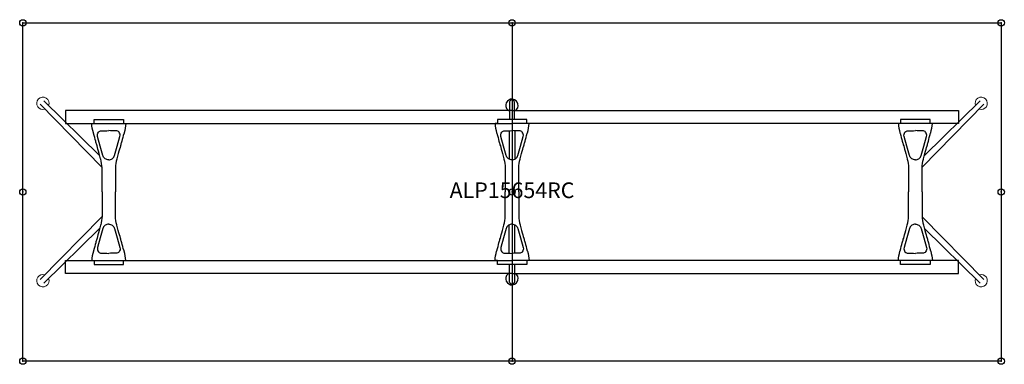
# Model space of a CAD drawing. Units: inches. Extents: x -77 to 1831, y -3115 to 16.
# Drawn here: x 347 to 504, y -787 to -732 of the extents above; entities that cross this region are included whole.
import ezdxf
from ezdxf.enums import TextEntityAlignment as Align

# ---------------------------------------------------------------- set-up
doc = ezdxf.new("R2010")
doc.units = ezdxf.units.IN
doc.header["$MEASUREMENT"] = 0
doc.header["$PDMODE"] = 32
doc.header["$PDSIZE"] = -2
for name, color, linetype in [('(Senator) Furniture 2D', 7, 'Continuous'), ('A-FURN-WKSF-P-WK-LW', 1, 'Continuous'), ('A-FURN-WKSP-P-LG-PT', 1, 'Continuous'), ('A-FURN-WKSP-P-RL-PT', 1, 'Continuous')]:
    doc.layers.add(name, color=color, linetype=linetype)
doc.layers.add('A-FURN-P-TN', color=2, linetype='Continuous', lineweight=9)
doc.styles.get("Standard").update_dxf_attribs({"font": 'monotxt.shx'})

# ---------------------------------------------------------------- blocks, each defined once
blk = doc.blocks.new('ALP15654RC US-flat-1-flat-1')
at = {"layer": 'A-FURN-WKSF-P-WK-LW'}
blk.add_line((0, 27), (0, -27), dxfattribs=at)
blk.add_lwpolyline([(-78, -27), (-78, 27), (78, 27), (78, -27)], close=True, dxfattribs=at)
for p in [(-78, 27), (0, 27), (78, 27), (-78, 0), (0, 0), (78, 0), (-78, -27), (0, -27), (78, -27)]:
    blk.add_point(p, dxfattribs=at)
at = {"layer": 'A-FURN-WKSP-P-LG-PT', "linetype": 'Continuous', "lineweight": 15}
for p, q in [((-75.22, 13.99), (-65.39, 3.94)), ((75.22, 13.99), (65.39, 3.94)), ((-75.22, -13.99), (-65.39, -3.94)), ((75.22, -13.99), (65.39, -3.94))]:
    blk.add_line(p, q, dxfattribs=at)
at = {"layer": 'A-FURN-WKSP-P-LG-PT', "linetype": 'Continuous'}
for p, q in [((-0.43, 9.78), (-0.46, 5.23)), ((0.43, 9.78), (0.46, 5.23)), ((-0.43, -9.78), (-0.46, -5.23)), ((0.43, -9.78), (0.46, -5.23))]:
    blk.add_line(p, q, dxfattribs=at)
at = {"layer": 'A-FURN-WKSP-P-LG-PT', "linetype": 'Continuous', "lineweight": 15}
for points in [[(-65.76, 5.85), (-74.65, 14.55)], [(65.76, 5.85), (74.65, 14.55)], [(-65.76, -5.85), (-74.65, -14.55)], [(65.76, -5.85), (74.65, -14.55)]]:
    blk.add_lwpolyline(points, dxfattribs=at)
at = {"layer": 'A-FURN-WKSP-P-LG-PT', "linetype": 'Continuous'}
for points in [[(0.41, 11.57), (0.39, 13.98), (0.39, 14.11), (0.39, 14.19), (0.38, 14.28), (0.38, 14.36), (0.36, 14.43), (0.34, 14.48), (0.31, 14.53, 0.266387), (-0.01, 14.7, 0.266379), (-0.32, 14.53), (-0.37, 14.44), (-0.38, 14.38), (-0.39, 14.32), (-0.4, 14.23), (-0.4, 14.15), (-0.4, 13.98)], [(-65.38, 0), (-65.38, 3.7), (-65.38, 3.87, 0.059257), (-65.59, 5.26), (-65.6, 5.29), (-65.72, 5.74), (-65.84, 6.14), (-65.94, 6.5), (-66.03, 6.83), (-66.11, 7.11), (-66.17, 7.35), (-66.23, 7.54), (-66.26, 7.67), (-66.3, 7.79), (-66.34, 7.95), (-66.39, 8.12), (-66.46, 8.38), (-66.54, 8.68), (-66.64, 9.03), (-66.74, 9.41), (-66.76, 9.45, -0.060829), (-67.02, 10.93), (-66.65, 10.93), (-66.65, 11.57), (-64.31, 11.57), (-61.96, 11.57), (-61.96, 10.93), (-61.6, 10.93, -0.060829), (-61.86, 9.45), (-61.87, 9.41), (-61.98, 9.03), (-62.07, 8.68), (-62.16, 8.38), (-62.23, 8.12), (-62.28, 7.95), (-62.32, 7.79), (-62.36, 7.67), (-62.39, 7.54), (-62.45, 7.35), (-62.51, 7.11), (-62.59, 6.83), (-62.68, 6.5), (-62.78, 6.14), (-62.89, 5.74), (-63.02, 5.29), (-63.02, 5.26, 0.059257), (-63.23, 3.87), (-63.23, 3.7), (-63.23, 0)], [(1.07, 0), (1.07, 3.7), (1.07, 3.87, -0.059257), (1.29, 5.26), (1.29, 5.29), (1.42, 5.74), (1.53, 6.14), (1.63, 6.5), (1.72, 6.83), (1.8, 7.11), (1.86, 7.35), (1.92, 7.54), (1.95, 7.67), (1.99, 7.79), (2.03, 7.95), (2.08, 8.12), (2.15, 8.38), (2.23, 8.68), (2.33, 9.03), (2.43, 9.41), (2.45, 9.45, 0.060829), (2.71, 10.93), (2.34, 10.93), (2.34, 11.57), (0, 11.57), (-2.34, 11.57), (-2.34, 10.93), (-2.71, 10.93, 0.060829), (-2.45, 9.45), (-2.43, 9.41), (-2.33, 9.03), (-2.23, 8.68), (-2.15, 8.38), (-2.08, 8.12), (-2.03, 7.95), (-1.99, 7.79), (-1.95, 7.67), (-1.92, 7.54), (-1.86, 7.35), (-1.8, 7.11), (-1.72, 6.83), (-1.63, 6.5), (-1.53, 6.14), (-1.42, 5.74), (-1.29, 5.29), (-1.29, 5.26, -0.059257), (-1.07, 3.87), (-1.07, 3.7), (-1.07, 0)], [(65.38, 0), (65.38, 3.7), (65.38, 3.87, -0.059257), (65.59, 5.26), (65.6, 5.29), (65.72, 5.74), (65.84, 6.14), (65.94, 6.5), (66.03, 6.83), (66.11, 7.11), (66.17, 7.35), (66.23, 7.54), (66.26, 7.67), (66.3, 7.79), (66.34, 7.95), (66.39, 8.12), (66.46, 8.38), (66.54, 8.68), (66.64, 9.03), (66.74, 9.41), (66.76, 9.45, 0.060829), (67.02, 10.93), (66.65, 10.93), (66.65, 11.57), (64.31, 11.57), (61.96, 11.57), (61.96, 10.93), (61.6, 10.93, 0.060829), (61.86, 9.45), (61.87, 9.41), (61.98, 9.03), (62.07, 8.68), (62.16, 8.38), (62.23, 8.12), (62.28, 7.95), (62.32, 7.79), (62.36, 7.67), (62.39, 7.54), (62.45, 7.35), (62.51, 7.11), (62.59, 6.83), (62.68, 6.5), (62.78, 6.14), (62.89, 5.74), (63.02, 5.29), (63.02, 5.26, -0.059257), (63.23, 3.87), (63.23, 3.7), (63.23, 0)], [(-65.38, 0), (-65.38, -3.7), (-65.38, -3.87, -0.059257), (-65.59, -5.26), (-65.6, -5.29), (-65.72, -5.74), (-65.84, -6.14), (-65.94, -6.5), (-66.03, -6.83), (-66.11, -7.11), (-66.17, -7.35), (-66.23, -7.54), (-66.26, -7.67), (-66.3, -7.79), (-66.34, -7.95), (-66.39, -8.12), (-66.46, -8.38), (-66.54, -8.68), (-66.64, -9.03), (-66.74, -9.41), (-66.76, -9.45, 0.060829), (-67.02, -10.93), (-66.65, -10.93), (-66.65, -11.57), (-64.31, -11.57), (-61.96, -11.57), (-61.96, -10.93), (-61.6, -10.93, 0.060829), (-61.86, -9.45), (-61.87, -9.41), (-61.98, -9.03), (-62.07, -8.68), (-62.16, -8.38), (-62.23, -8.12), (-62.28, -7.95), (-62.32, -7.79), (-62.36, -7.67), (-62.39, -7.54), (-62.45, -7.35), (-62.51, -7.11), (-62.59, -6.83), (-62.68, -6.5), (-62.78, -6.14), (-62.89, -5.74), (-63.02, -5.29), (-63.02, -5.26, -0.059257), (-63.23, -3.87), (-63.23, -3.7), (-63.23, 0)], [(1.07, 0), (1.07, -3.7), (1.07, -3.87, 0.059257), (1.29, -5.26), (1.29, -5.29), (1.42, -5.74), (1.53, -6.14), (1.63, -6.5), (1.72, -6.83), (1.8, -7.11), (1.86, -7.35), (1.92, -7.54), (1.95, -7.67), (1.99, -7.79), (2.03, -7.95), (2.08, -8.12), (2.15, -8.38), (2.23, -8.68), (2.33, -9.03), (2.43, -9.41), (2.45, -9.45, -0.060829), (2.71, -10.93), (2.34, -10.93), (2.34, -11.57), (0, -11.57), (-2.34, -11.57), (-2.34, -10.93), (-2.71, -10.93, -0.060829), (-2.45, -9.45), (-2.43, -9.41), (-2.33, -9.03), (-2.23, -8.68), (-2.15, -8.38), (-2.08, -8.12), (-2.03, -7.95), (-1.99, -7.79), (-1.95, -7.67), (-1.92, -7.54), (-1.86, -7.35), (-1.8, -7.11), (-1.72, -6.83), (-1.63, -6.5), (-1.53, -6.14), (-1.42, -5.74), (-1.29, -5.29), (-1.29, -5.26, 0.059257), (-1.07, -3.87), (-1.07, -3.7), (-1.07, 0)], [(65.38, 0), (65.38, -3.7), (65.38, -3.87, 0.059257), (65.59, -5.26), (65.6, -5.29), (65.72, -5.74), (65.84, -6.14), (65.94, -6.5), (66.03, -6.83), (66.11, -7.11), (66.17, -7.35), (66.23, -7.54), (66.26, -7.67), (66.3, -7.79), (66.34, -7.95), (66.39, -8.12), (66.46, -8.38), (66.54, -8.68), (66.64, -9.03), (66.74, -9.41), (66.76, -9.45, -0.060829), (67.02, -10.93), (66.65, -10.93), (66.65, -11.57), (64.31, -11.57), (61.96, -11.57), (61.96, -10.93), (61.6, -10.93, -0.060829), (61.86, -9.45), (61.87, -9.41), (61.98, -9.03), (62.07, -8.68), (62.16, -8.38), (62.23, -8.12), (62.28, -7.95), (62.32, -7.79), (62.36, -7.67), (62.39, -7.54), (62.45, -7.35), (62.51, -7.11), (62.59, -6.83), (62.68, -6.5), (62.78, -6.14), (62.89, -5.74), (63.02, -5.29), (63.02, -5.26, 0.059257), (63.23, -3.87), (63.23, -3.7), (63.23, 0)], [(0.41, -11.57), (0.39, -13.98), (0.39, -14.11), (0.39, -14.19), (0.38, -14.28), (0.38, -14.36), (0.36, -14.43), (0.34, -14.48), (0.31, -14.53, -0.266387), (-0.01, -14.7, -0.266379), (-0.32, -14.53), (-0.37, -14.44), (-0.38, -14.38), (-0.39, -14.32), (-0.4, -14.23), (-0.4, -14.15), (-0.4, -13.98)]]:
    blk.add_lwpolyline(points, format="xyb", dxfattribs=at)
for points in [[(-0.4, 13.98), (-0.42, 11.57)], [(-0.4, -13.98), (-0.42, -11.57)]]:
    blk.add_lwpolyline(points, dxfattribs=at)
at = {"layer": 'A-FURN-WKSP-P-LG-PT', "linetype": 'Continuous', "flags": 128}
for points in [[(0.39, 13.98), (0.39, 13.98), (0.39, 13.99)], [(0.39, -13.98), (0.39, -13.98), (0.39, -13.99)]]:
    blk.add_lwpolyline(points, dxfattribs=at)
for points in [[(-64.31, 5.13, -0.152773), (-64.86, 5.29), (-64.94, 5.35, -0.14713), (-65.24, 5.85), (-65.65, 7.32), (-66.09, 8.88, -0.258319), (-65.95, 9.54), (-65.85, 9.64), (-65.73, 9.71), (-65.62, 9.74), (-65.52, 9.76), (-65.4, 9.77), (-65.31, 9.77), (-65.24, 9.78), (-65.08, 9.78), (-64.88, 9.78), (-64.62, 9.78), (-64.31, 9.79)], [(-64.31, 5.13, 0.152773), (-63.76, 5.29), (-63.68, 5.35, 0.14713), (-63.38, 5.85), (-62.97, 7.32), (-62.53, 8.88, 0.258319), (-62.66, 9.54), (-62.77, 9.64), (-62.88, 9.71), (-63, 9.74), (-63.1, 9.76), (-63.21, 9.77), (-63.3, 9.77), (-63.38, 9.78), (-63.53, 9.78), (-63.74, 9.78), (-64, 9.78), (-64.31, 9.79)], [(0, 5.13, -0.152773), (-0.55, 5.29), (-0.63, 5.35, -0.14713), (-0.93, 5.85), (-1.34, 7.32), (-1.78, 8.88, -0.258319), (-1.64, 9.54), (-1.54, 9.64), (-1.42, 9.71), (-1.31, 9.74), (-1.21, 9.76), (-1.1, 9.77), (-1, 9.77), (-0.93, 9.78), (-0.77, 9.78), (-0.57, 9.78), (-0.31, 9.78), (0, 9.79)], [(0, 5.13, 0.152773), (0.55, 5.29), (0.63, 5.35, 0.14713), (0.93, 5.85), (1.34, 7.32), (1.78, 8.88, 0.258319), (1.64, 9.54), (1.54, 9.64), (1.42, 9.71), (1.31, 9.74), (1.21, 9.76), (1.1, 9.77), (1, 9.77), (0.93, 9.78), (0.77, 9.78), (0.57, 9.78), (0.31, 9.78), (0, 9.79)], [(64.31, 5.13, -0.152773), (63.76, 5.29), (63.68, 5.35, -0.14713), (63.38, 5.85), (62.97, 7.32), (62.53, 8.88, -0.258319), (62.66, 9.54), (62.77, 9.64), (62.88, 9.71), (63, 9.74), (63.1, 9.76), (63.21, 9.77), (63.3, 9.77), (63.38, 9.78), (63.53, 9.78), (63.74, 9.78), (64, 9.78), (64.31, 9.79)], [(64.31, 5.13, 0.152773), (64.86, 5.29), (64.94, 5.35, 0.14713), (65.24, 5.85), (65.65, 7.32), (66.09, 8.88, 0.258319), (65.95, 9.54), (65.85, 9.64), (65.73, 9.71), (65.62, 9.74), (65.52, 9.76), (65.4, 9.77), (65.31, 9.77), (65.24, 9.78), (65.08, 9.78), (64.88, 9.78), (64.62, 9.78), (64.31, 9.79)], [(-64.31, -5.13, 0.152773), (-64.86, -5.29), (-64.94, -5.35, 0.14713), (-65.24, -5.85), (-65.65, -7.32), (-66.09, -8.88, 0.258319), (-65.95, -9.54), (-65.85, -9.64), (-65.73, -9.71), (-65.62, -9.74), (-65.52, -9.76), (-65.4, -9.77), (-65.31, -9.77), (-65.24, -9.78), (-65.08, -9.78), (-64.88, -9.78), (-64.62, -9.78), (-64.31, -9.79)], [(-64.31, -5.13, -0.152773), (-63.76, -5.29), (-63.68, -5.35, -0.14713), (-63.38, -5.85), (-62.97, -7.32), (-62.53, -8.88, -0.258319), (-62.66, -9.54), (-62.77, -9.64), (-62.88, -9.71), (-63, -9.74), (-63.1, -9.76), (-63.21, -9.77), (-63.3, -9.77), (-63.38, -9.78), (-63.53, -9.78), (-63.74, -9.78), (-64, -9.78), (-64.31, -9.79)], [(0, -5.13, 0.152773), (-0.55, -5.29), (-0.63, -5.35, 0.14713), (-0.93, -5.85), (-1.34, -7.32), (-1.78, -8.88, 0.258319), (-1.64, -9.54), (-1.54, -9.64), (-1.42, -9.71), (-1.31, -9.74), (-1.21, -9.76), (-1.1, -9.77), (-1, -9.77), (-0.93, -9.78), (-0.77, -9.78), (-0.57, -9.78), (-0.31, -9.78), (0, -9.79)], [(0, -5.13, -0.152773), (0.55, -5.29), (0.63, -5.35, -0.14713), (0.93, -5.85), (1.34, -7.32), (1.78, -8.88, -0.258319), (1.64, -9.54), (1.54, -9.64), (1.42, -9.71), (1.31, -9.74), (1.21, -9.76), (1.1, -9.77), (1, -9.77), (0.93, -9.78), (0.77, -9.78), (0.57, -9.78), (0.31, -9.78), (0, -9.79)], [(64.31, -5.13, 0.152773), (63.76, -5.29), (63.68, -5.35, 0.14713), (63.38, -5.85), (62.97, -7.32), (62.53, -8.88, 0.258319), (62.66, -9.54), (62.77, -9.64), (62.88, -9.71), (63, -9.74), (63.1, -9.76), (63.21, -9.77), (63.3, -9.77), (63.38, -9.78), (63.53, -9.78), (63.74, -9.78), (64, -9.78), (64.31, -9.79)], [(64.31, -5.13, -0.152773), (64.86, -5.29), (64.94, -5.35, -0.14713), (65.24, -5.85), (65.65, -7.32), (66.09, -8.88, -0.258319), (65.95, -9.54), (65.85, -9.64), (65.73, -9.71), (65.62, -9.74), (65.52, -9.76), (65.4, -9.77), (65.31, -9.77), (65.24, -9.78), (65.08, -9.78), (64.88, -9.78), (64.62, -9.78), (64.31, -9.79)]]:
    blk.add_lwpolyline(points, format="xyb", dxfattribs=at)
at = {"layer": 'A-FURN-WKSP-P-LG-PT', "linetype": 'Continuous', "lineweight": 15}
for centre, start, end in [((-74.81, 14.15), 339.4293, 290.6903), ((74.81, 14.15), 249.3097, 200.5707), ((-74.81, -14.15), 69.3097, 20.5707), ((74.81, -14.15), 159.4293, 110.6903)]:
    blk.add_arc(centre, 0.984, start, end, dxfattribs=at)
at = {"layer": 'A-FURN-WKSP-P-LG-PT', "linetype": 'Continuous'}
for centre, start, end in [((-0.01, 13.83), 319.3792, 245.6782), ((-0.01, 13.83), 294.4064, 319.3792), ((-0.01, -13.83), 114.3218, 40.6208), ((-0.01, -13.83), 40.6208, 65.5936)]:
    blk.add_arc(centre, 0.984, start, end, dxfattribs=at)
at = {"layer": 'A-FURN-WKSP-P-RL-PT'}
for points in [[(0, 13), (-71.21, 13), (-71.21, 10.94), (0, 10.94)], [(0, 13), (71.21, 13), (71.21, 10.94), (0, 10.94)], [(0, -13), (-71.21, -13), (-71.21, -10.94), (0, -10.94)], [(0, -13), (71.21, -13), (71.21, -10.94), (0, -10.94)]]:
    blk.add_lwpolyline(points, dxfattribs=at)
at = {"layer": 'A-FURN-P-TN'}
blk.add_text('ALP15654RC', height=2.5, dxfattribs=at).set_placement((0, -1.75), align=Align.BOTTOM_CENTER)

msp = doc.modelspace()

# ---------------------------------------------------------------- block references
at = {"layer": '(Senator) Furniture 2D'}
msp.add_blockref('ALP15654RC US-flat-1-flat-1', (425.66, -759.58), dxfattribs=at)

doc.saveas('drawing.dxf')
